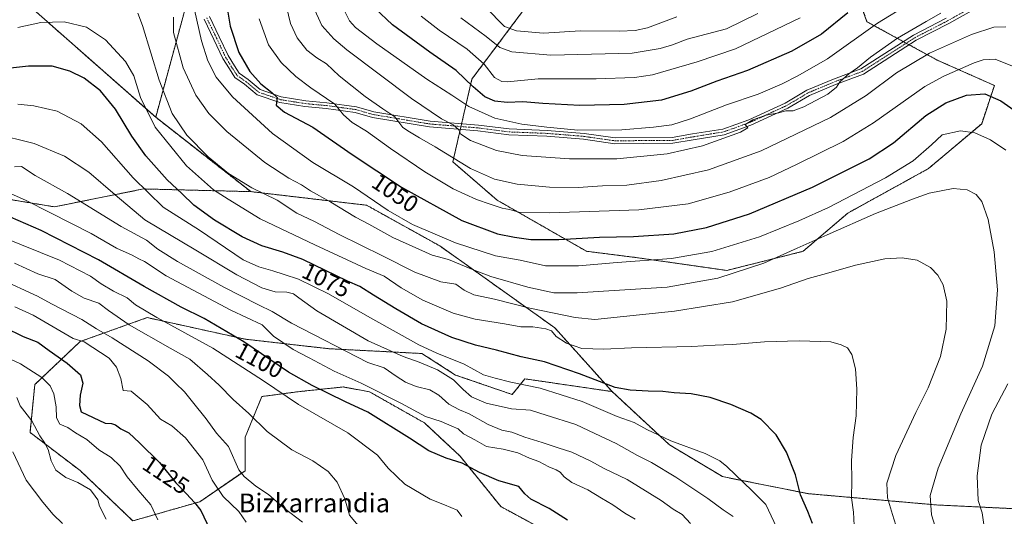
# Model space of a CAD drawing. Units: metres. Extents: x 648035 to 651489, y 4746219 to 4748606.
# Drawn here: x 650514 to 650934, y 4747624 to 4747836 of the extents above; entities that cross this region are included whole.
import ezdxf
from ezdxf.enums import TextEntityAlignment as Align

# ---------------------------------------------------------------- set-up
doc = ezdxf.new("R2010")
doc.units = ezdxf.units.M
doc.header["$MEASUREMENT"] = 0
doc.linetypes.add('TRAZO_Y_PUNTO', pattern=[1, 0.5, -0.25, 0, -0.25])
doc.linetypes.add('TRAZOS', pattern=[0.75, 0.5, -0.25])
for name, color, linetype, lineweight in [('Arbolado forestal', 92, 'TRAZOS', 0), ('Arbolado forestal CxS', 92, 'Continuous', 0), ('Camino', 19, 'Continuous', 0), ('Camino Cxs', 19, 'Continuous', 0), ('Camino eje', 39, 'TRAZO_Y_PUNTO', 13), ('Curva de nivel maestra', 36, 'Continuous', 30), ('Curva de nivel normal', 36, 'Continuous', 0), ('Matorral', 135, 'Continuous', 0), ('Matorral CxS', 135, 'Continuous', 0), ('Rótulo de curva de nivel directora', 19, 'Continuous', 0), ('Texto cartográfico', 19, 'Continuous', 0)]:
    doc.layers.add(name, color=color, linetype=linetype, lineweight=lineweight)
doc.styles.add('Arial', font='txt', dxfattribs={"height": 0.2})

# ---------------------------------------------------------------- blocks, each defined once
blk = doc.blocks.new('*U153')
at = {"layer": 'Arbolado forestal CxS', "color": 92, "linetype": 'Continuous', "lineweight": 0}
for points in [[(650862.07, 4747873.08, 1007.94), (650875.68, 4747834.98, 1028.66), (650905.62, 4747818.64, 1041.64), (650930.12, 4747807.75, 1048.51), (650924.68, 4747791.42, 1053.8), (650901.95, 4747772.29, 1057.33), (650867.51, 4747753.31, 1057.79), (650848.46, 4747736.98, 1060.92), (650815.79, 4747728.81, 1058.82), (650777.68, 4747734.26, 1053.93), (650755.91, 4747736.98, 1052.28), (650717.8, 4747758.76, 1043.66), (650698.79, 4747775.13, 1040.36), (650706.96, 4747810.53, 1023.66), (650731.45, 4747843.21, 1004.41)], [(650584.48, 4747840.49, 1056.78), (650571.88, 4747794.21, 1068.44), (650520.87, 4747839.14, 1068.58)]]:
    blk.add_polyline3d(points, dxfattribs=at)
blk = doc.blocks.new('*U161')
at = {"layer": 'Arbolado forestal CxS', "color": 92, "linetype": 'Continuous', "lineweight": 0}
for points in [[(650862.07, 4747873.08, 1007.94), (650875.68, 4747834.98, 1028.66), (650905.62, 4747818.64, 1041.64), (650930.12, 4747807.75, 1048.51), (650924.68, 4747791.42, 1053.8), (650901.95, 4747772.29, 1057.33), (650867.51, 4747753.31, 1057.79), (650848.46, 4747736.98, 1060.92), (650815.79, 4747728.81, 1058.82), (650777.68, 4747734.26, 1053.93), (650755.91, 4747736.98, 1052.28), (650717.8, 4747758.76, 1043.66), (650698.79, 4747775.13, 1040.36), (650706.96, 4747810.53, 1023.66), (650731.45, 4747843.21, 1004.41)], [(650584.48, 4747840.49, 1056.78), (650571.88, 4747794.21, 1068.44), (650520.87, 4747839.14, 1068.58)]]:
    blk.add_polyline3d(points, dxfattribs=at)
blk = doc.blocks.new('*U167')
at = {"layer": 'Curva de nivel normal', "color": 36, "linetype": 'Continuous', "lineweight": 0}
blk.add_polyline3d([(650660.58, 4747617.24, 1110), (650654.63, 4747624.29, 1110), (650652.7, 4747631.34, 1110), (650649.42, 4747638.4, 1110), (650645.62, 4747642.93, 1110), (650639.03, 4747647.52, 1110), (650630.07, 4747652.31, 1110), (650619.46, 4747660.07, 1110), (650611.73, 4747667.68, 1110), (650605.04, 4747673.72, 1110), (650599.02, 4747679.87, 1110), (650594.02, 4747684.37, 1110), (650586.54, 4747690.89, 1110), (650578.02, 4747695.58, 1110), (650560.59, 4747705.66, 1110), (650551.77, 4747711.65, 1110), (650547.56, 4747714.85, 1110), (650541.27, 4747717.03, 1110), (650536.03, 4747719.94, 1110), (650528.97, 4747724.94, 1110), (650521.6, 4747727.42, 1110), (650511.64, 4747731.95, 1110)], dxfattribs=at)
blk = doc.blocks.new('*U170')
at = {"layer": 'Curva de nivel normal', "color": 36, "linetype": 'Continuous', "lineweight": 0}
blk.add_polyline3d([(650794.5, 4747837.06, 1010), (650781.95, 4747832.32, 1010), (650776.62, 4747831.28, 1010), (650769.95, 4747830.95, 1010), (650753.35, 4747831.14, 1010), (650737.53, 4747830.06, 1010), (650725.99, 4747831.08, 1010), (650720.92, 4747833, 1010), (650712.91, 4747841.02, 1010)], dxfattribs=at)
blk = doc.blocks.new('*U171')
at = {"layer": 'Curva de nivel normal', "color": 36, "linetype": 'Continuous', "lineweight": 0}
blk.add_polyline3d([(650776.62, 4747622.64, 1095), (650772.32, 4747625.15, 1095), (650767.08, 4747628.82, 1095), (650762.37, 4747631.65, 1095), (650756.48, 4747635.2, 1095), (650749.6, 4747638.34, 1095), (650746.34, 4747640.67, 1095), (650744.65, 4747642.74, 1095), (650742.98, 4747643.74, 1095), (650739.84, 4747644.92, 1095), (650735.54, 4747647.29, 1095), (650731.57, 4747648.69, 1095), (650726.5, 4747651, 1095), (650720.29, 4747652.58, 1095), (650713.25, 4747653.67, 1095), (650708.14, 4747656.56, 1095), (650703.4, 4747659.1, 1095), (650701.03, 4747661.27, 1095), (650698.31, 4747662.41, 1095), (650693.78, 4747664.36, 1095), (650687.08, 4747666.41, 1095), (650676.89, 4747671.96, 1095), (650659.65, 4747680.65, 1095), (650648.08, 4747685.83, 1095), (650637.37, 4747691.46, 1095), (650630.58, 4747695, 1095), (650622.23, 4747700.78, 1095), (650617.31, 4747705.57, 1095), (650603.95, 4747711.85, 1095), (650576.32, 4747726.56, 1095), (650567.11, 4747732.64, 1095), (650564.67, 4747733.72, 1095), (650561.8, 4747735.29, 1095), (650555.16, 4747738.35, 1095), (650544.36, 4747744.54, 1095), (650527.03, 4747753.38, 1095), (650516.22, 4747758.83, 1095), (650501.02, 4747765.46, 1095)], dxfattribs=at)
blk = doc.blocks.new('*U184')
at = {"layer": 'Curva de nivel normal', "color": 36, "linetype": 'Continuous', "lineweight": 0}
blk.add_polyline3d([(650935.06, 4747832.82, 1040), (650929.93, 4747832.62, 1040), (650920.31, 4747829.49, 1040), (650902.43, 4747821.59, 1040), (650888.32, 4747813.22, 1040), (650875.29, 4747803.42, 1040), (650860.09, 4747794.08, 1040), (650830.49, 4747779.82, 1040), (650808.05, 4747771.79, 1040), (650787.76, 4747767.26, 1040), (650773.14, 4747765.22, 1040), (650762.7, 4747764.95, 1040), (650752.32, 4747764.23, 1040), (650740.04, 4747764.39, 1040), (650726.31, 4747765.67, 1040), (650716.66, 4747767.73, 1040), (650706.42, 4747772.32, 1040), (650691.24, 4747781.61, 1040), (650684.51, 4747785.43, 1040), (650680.34, 4747787.96, 1040), (650677.47, 4747789.9, 1040), (650674.07, 4747794.33, 1040), (650668.9, 4747797.8, 1040), (650661.34, 4747803.04, 1040), (650650.24, 4747811.92, 1040), (650644.84, 4747817.03, 1040), (650640.68, 4747819.6, 1040), (650636.49, 4747822.88, 1040), (650632.26, 4747828.09, 1040), (650629.4, 4747834.24, 1040), (650626.95, 4747844.99, 1040)], dxfattribs=at)
blk = doc.blocks.new('*U186')
at = {"layer": 'Curva de nivel normal', "color": 36, "linetype": 'Continuous', "lineweight": 0}
blk.add_polyline3d([(650893.76, 4747842.63, 1030), (650880.16, 4747834.32, 1030), (650858.79, 4747819.13, 1030), (650846.22, 4747811.94, 1030), (650839.52, 4747808.44, 1030), (650829.2, 4747804.1, 1030), (650815.68, 4747799.51, 1030), (650800.3, 4747793.55, 1030), (650792.36, 4747791.03, 1030), (650784.52, 4747789.92, 1030), (650770.94, 4747788.89, 1030), (650752.24, 4747788.64, 1030), (650738.94, 4747789.98, 1030), (650728.25, 4747791.19, 1030), (650716.7, 4747793.79, 1030), (650705.62, 4747798.82, 1030), (650698.38, 4747803.59, 1030), (650687.7, 4747810.4, 1030), (650666.39, 4747825.49, 1030), (650657.27, 4747832.52, 1030), (650654.62, 4747835.43, 1030), (650652.72, 4747839.28, 1030)], dxfattribs=at)
blk = doc.blocks.new('*U189')
at = {"layer": 'Curva de nivel normal', "color": 36, "linetype": 'Continuous', "lineweight": 0}
blk.add_polyline3d([(650829.03, 4747838.45, 1015), (650815.72, 4747831.96, 1015), (650798.92, 4747827.5, 1015), (650792.62, 4747825.13, 1015), (650787.36, 4747823.51, 1015), (650775.4, 4747821.59, 1015), (650740.62, 4747820.76, 1015), (650724.03, 4747822.1, 1015), (650718.91, 4747824, 1015), (650713.05, 4747828.7, 1015), (650702.17, 4747836.61, 1015)], dxfattribs=at)
blk = doc.blocks.new('*U190')
at = {"layer": 'Curva de nivel normal', "color": 36, "linetype": 'Continuous', "lineweight": 0}
blk.add_polyline3d([(650837.09, 4747619.17, 1080), (650832.46, 4747628.88, 1080), (650826.61, 4747634.71, 1080), (650815.8, 4747645.15, 1080), (650812.85, 4747647.53, 1080), (650806.6, 4747650.64, 1080), (650791.95, 4747656.09, 1080), (650781.62, 4747660.88, 1080), (650776.29, 4747663.95, 1080), (650768.96, 4747666.44, 1080), (650754.04, 4747672.83, 1080), (650736.11, 4747678.55, 1080), (650723.58, 4747681.08, 1080), (650716.93, 4747682.76, 1080), (650711.95, 4747684.28, 1080), (650703.62, 4747688.78, 1080), (650691.95, 4747693.45, 1080), (650684.29, 4747696.99, 1080), (650675.95, 4747701.78, 1080), (650663.29, 4747708.69, 1080), (650645.76, 4747718.86, 1080), (650632.83, 4747725.04, 1080), (650626.72, 4747727.03, 1080), (650621.99, 4747728.71, 1080), (650615.93, 4747730.35, 1080), (650609.25, 4747733.33, 1080), (650590.62, 4747745.95, 1080), (650575.04, 4747755.86, 1080), (650562.33, 4747768.34, 1080), (650548.81, 4747783.66, 1080), (650540.08, 4747791.35, 1080), (650529.84, 4747796.82, 1080), (650519.9, 4747799.14, 1080), (650512.94, 4747799.74, 1080)], dxfattribs=at)
blk = doc.blocks.new('*U195')
at = {"layer": 'Curva de nivel normal', "color": 36, "linetype": 'Continuous', "lineweight": 0}
blk.add_polyline3d([(650532.05, 4747620.8, 1140), (650528.16, 4747624.59, 1140), (650523.75, 4747629.86, 1140), (650516.59, 4747639.36, 1140), (650510.84, 4747651.41, 1140)], dxfattribs=at)
blk = doc.blocks.new('*U196')
at = {"layer": 'Curva de nivel normal', "color": 36, "linetype": 'Continuous', "lineweight": 0}
blk.add_polyline3d([(650818.59, 4747623.73, 1085), (650814.25, 4747626.67, 1085), (650807.73, 4747631.48, 1085), (650794.04, 4747640.56, 1085), (650783.69, 4747646.81, 1085), (650777.67, 4747649.89, 1085), (650768.63, 4747654.92, 1085), (650759.4, 4747659.17, 1085), (650751.41, 4747663.11, 1085), (650738.73, 4747667.03, 1085), (650731.95, 4747669.21, 1085), (650723.82, 4747669.69, 1085), (650713.06, 4747672.15, 1085), (650706.84, 4747674.92, 1085), (650703.21, 4747677.96, 1085), (650699.12, 4747682.11, 1085), (650692.32, 4747686.36, 1085), (650684.38, 4747689.71, 1085), (650677.53, 4747692.13, 1085), (650662.62, 4747698.75, 1085), (650640.7, 4747711.62, 1085), (650633.01, 4747717.1, 1085), (650630.68, 4747718.86, 1085), (650627.95, 4747719.56, 1085), (650622.9, 4747719.67, 1085), (650617.24, 4747721.38, 1085), (650606.56, 4747727, 1085), (650589.03, 4747737.54, 1085), (650567.31, 4747750.37, 1085), (650554.54, 4747761.11, 1085), (650543.39, 4747770.76, 1085), (650532.9, 4747777.54, 1085), (650519.97, 4747782.96, 1085), (650502.68, 4747787.33, 1085)], dxfattribs=at)
blk = doc.blocks.new('*U197')
at = {"layer": 'Curva de nivel normal', "color": 36, "linetype": 'Continuous', "lineweight": 0}
blk.add_polyline3d([(650847.1, 4747836.63, 1020), (650819.56, 4747823.38, 1020), (650803.12, 4747817.86, 1020), (650784.03, 4747812.29, 1020), (650776.46, 4747811.24, 1020), (650759.97, 4747810.62, 1020), (650735.29, 4747810.57, 1020), (650721.95, 4747809.38, 1020), (650719.68, 4747809.48, 1020), (650716.61, 4747811.16, 1020), (650712.19, 4747816.82, 1020), (650704.88, 4747823.3, 1020), (650692.9, 4747831.32, 1020), (650685.23, 4747837.39, 1020)], dxfattribs=at)
blk = doc.blocks.new('*U200')
at = {"layer": 'Curva de nivel normal', "color": 36, "linetype": 'Continuous', "lineweight": 0}
blk.add_polyline3d([(650505.14, 4747725.23, 1115), (650521.4, 4747717.82, 1115), (650527.4, 4747714.49, 1115), (650540.34, 4747707.88, 1115), (650546.62, 4747703.92, 1115), (650553.3, 4747700.1, 1115), (650568.66, 4747690.26, 1115), (650577.42, 4747683.72, 1115), (650580.39, 4747680.69, 1115), (650584.15, 4747677.06, 1115), (650587.56, 4747672.71, 1115), (650593.48, 4747665.46, 1115), (650597.81, 4747659.37, 1115), (650603, 4747653.66, 1115), (650607.44, 4747643.7, 1115), (650609.73, 4747640.83, 1115), (650614.72, 4747636.8, 1115), (650620.04, 4747633.12, 1115), (650626.8, 4747627.31, 1115), (650634.63, 4747621.3, 1115)], dxfattribs=at)
blk = doc.blocks.new('*U205')
at = {"layer": 'Curva de nivel normal', "color": 36, "linetype": 'Continuous', "lineweight": 0}
for points in [[(650925.6, 4747620.39, 1055), (650924.88, 4747625.3, 1055), (650923.21, 4747630.63, 1055), (650922.7, 4747641.12, 1055), (650924.48, 4747654.28, 1055), (650929.04, 4747667.42, 1055), (650935.92, 4747680.36, 1055)], [(650935.03, 4747780.12, 1055), (650928.51, 4747784.6, 1055), (650921.82, 4747787.57, 1055), (650915.58, 4747788.35, 1055), (650907.86, 4747786.72, 1055), (650903.2, 4747782.39, 1055), (650895.46, 4747775.59, 1055), (650883.62, 4747768.29, 1055), (650859.29, 4747755.74, 1055), (650846.54, 4747750.06, 1055), (650829.8, 4747743.16, 1055), (650809.44, 4747736.95, 1055), (650792.16, 4747733.88, 1055), (650768.95, 4747732.14, 1055), (650752.46, 4747730.77, 1055), (650738.42, 4747730.77, 1055), (650727.59, 4747733.18, 1055), (650717.07, 4747735.02, 1055), (650700.01, 4747740.64, 1055), (650681.56, 4747748.45, 1055), (650671.15, 4747754.39, 1055), (650656.32, 4747764.46, 1055), (650638.95, 4747774.86, 1055), (650621.85, 4747787.22, 1055), (650604.7, 4747802.85, 1055), (650597.69, 4747811.25, 1055), (650594.13, 4747818.22, 1055), (650591.39, 4747826.78, 1055), (650588.42, 4747839.99, 1055)]]:
    blk.add_polyline3d(points, dxfattribs=at)
blk = doc.blocks.new('*U206')
at = {"layer": 'Curva de nivel normal', "color": 36, "linetype": 'Continuous', "lineweight": 0}
blk.add_polyline3d([(650511.72, 4747713.25, 1120), (650519.52, 4747709.76, 1120), (650536.62, 4747699.82, 1120), (650541.38, 4747698.39, 1120), (650552.01, 4747691.3, 1120), (650555.22, 4747687.57, 1120), (650557.02, 4747682.64, 1120), (650557.99, 4747677.62, 1120), (650561.48, 4747677.29, 1120), (650568.21, 4747671.54, 1120), (650573.92, 4747665.4, 1120), (650578.72, 4747662.47, 1120), (650584.56, 4747657.31, 1120), (650592.01, 4747647.93, 1120), (650595.94, 4747639.36, 1120), (650600.74, 4747632.34, 1120), (650607.36, 4747625.86, 1120), (650610.58, 4747621.35, 1120)], dxfattribs=at)
blk = doc.blocks.new('*U210')
at = {"layer": 'Curva de nivel normal', "color": 36, "linetype": 'Continuous', "lineweight": 0}
blk.add_polyline3d([(650702.7, 4747623.78, 1105), (650700.66, 4747626.42, 1105), (650695.21, 4747628.81, 1105), (650689.08, 4747631.22, 1105), (650678.37, 4747637.64, 1105), (650671.23, 4747644.41, 1105), (650666.56, 4747650, 1105), (650654.02, 4747659.53, 1105), (650632.88, 4747671.64, 1105), (650618, 4747681.76, 1105), (650596.31, 4747695.67, 1105), (650572.4, 4747708.77, 1105), (650563.29, 4747714.17, 1105), (650559.77, 4747717.08, 1105), (650553.87, 4747719.98, 1105), (650548.65, 4747723.14, 1105), (650544.08, 4747726.32, 1105), (650530.78, 4747733.2, 1105), (650506.45, 4747743.03, 1105)], dxfattribs=at)
blk = doc.blocks.new('*U211')
at = {"layer": 'Curva de nivel normal', "color": 36, "linetype": 'Continuous', "lineweight": 0}
blk.add_polyline3d([(650550.73, 4747622.59, 1135), (650547.88, 4747628.2, 1135), (650547.21, 4747630.91, 1135), (650545.98, 4747632.52, 1135), (650543.99, 4747635.19, 1135), (650538.6, 4747638.3, 1135), (650533.51, 4747640.36, 1135), (650529.2, 4747643.6, 1135), (650527.24, 4747647.48, 1135), (650526.03, 4747652.39, 1135), (650524.59, 4747655.1, 1135), (650522.46, 4747658.2, 1135), (650519, 4747664.56, 1135), (650514.07, 4747671.04, 1135), (650512.57, 4747674.56, 1135)], dxfattribs=at)
blk = doc.blocks.new('*U215')
at = {"layer": 'Curva de nivel normal', "color": 36, "linetype": 'Continuous', "lineweight": 0}
blk.add_polyline3d([(650888.01, 4747620.1, 1065), (650886.56, 4747624.57, 1065), (650884.44, 4747631.69, 1065), (650884.2, 4747638.04, 1065), (650887.98, 4747649.79, 1065), (650896.49, 4747668.14, 1065), (650901.79, 4747678.71, 1065), (650907.05, 4747692.04, 1065), (650909.54, 4747703.71, 1065), (650909.8, 4747715.71, 1065), (650908.28, 4747722.71, 1065), (650905.98, 4747726.84, 1065), (650902.82, 4747730.01, 1065), (650897.14, 4747733.13, 1065), (650890.72, 4747734.26, 1065), (650883.32, 4747733.7, 1065), (650870.83, 4747731.03, 1065), (650858.42, 4747727.56, 1065), (650850.62, 4747725.39, 1065), (650838.77, 4747721.19, 1065), (650818.27, 4747715.48, 1065), (650793.55, 4747711.37, 1065), (650759.52, 4747707.94, 1065), (650751.05, 4747708.68, 1065), (650731.7, 4747712.66, 1065), (650716.64, 4747716.62, 1065), (650707.79, 4747718.45, 1065), (650703.68, 4747720.41, 1065), (650700.14, 4747722.89, 1065), (650693.62, 4747723.93, 1065), (650682.62, 4747728.01, 1065), (650668.81, 4747735.11, 1065), (650650.22, 4747744.12, 1065), (650639.76, 4747749.65, 1065), (650632.18, 4747753.28, 1065), (650623.84, 4747758.75, 1065), (650612.94, 4747764.02, 1065), (650602.95, 4747770.23, 1065), (650594.24, 4747777.26, 1065), (650585.14, 4747786.5, 1065), (650578.88, 4747795.76, 1065), (650573.34, 4747810.06, 1065), (650566.32, 4747833.37, 1065), (650564.19, 4747838.6, 1065)], dxfattribs=at)
blk = doc.blocks.new('*U217')
at = {"layer": 'Curva de nivel normal', "color": 36, "linetype": 'Continuous', "lineweight": 0}
blk.add_polyline3d([(650497.04, 4747696.8, 1130), (650514.12, 4747688.88, 1130), (650523.32, 4747683.07, 1130), (650526.84, 4747679.6, 1130), (650528.45, 4747676.2, 1130), (650529.44, 4747670.53, 1130), (650529.51, 4747665.93, 1130), (650530.98, 4747663.25, 1130), (650534.34, 4747661.83, 1130), (650537.57, 4747659.51, 1130), (650542.49, 4747656.59, 1130), (650547.58, 4747652.26, 1130), (650552.83, 4747648.91, 1130), (650556.76, 4747645.32, 1130), (650559.72, 4747640.78, 1130), (650564.38, 4747635.04, 1130), (650569.75, 4747628.78, 1130), (650572.78, 4747622.34, 1130)], dxfattribs=at)
blk = doc.blocks.new('*U219')
at = {"layer": 'Curva de nivel normal', "color": 36, "linetype": 'Continuous', "lineweight": 0}
blk.add_polyline3d([(650904.82, 4747619.58, 1060), (650903.27, 4747624.44, 1060), (650902.71, 4747632.81, 1060), (650906.09, 4747644.37, 1060), (650915.72, 4747667.57, 1060), (650925.04, 4747687.9, 1060), (650930.37, 4747705.12, 1060), (650931.41, 4747720.57, 1060), (650929.97, 4747736.69, 1060), (650927.4, 4747750.56, 1060), (650924.79, 4747758.23, 1060), (650922.3, 4747761.18, 1060), (650918.52, 4747763.27, 1060), (650912.53, 4747763.8, 1060), (650902.32, 4747761.82, 1060), (650895.19, 4747759.21, 1060), (650879.37, 4747753.11, 1060), (650858.73, 4747743.95, 1060), (650845.9, 4747738.35, 1060), (650831.62, 4747731.85, 1060), (650811.95, 4747725.47, 1060), (650790.29, 4747721.72, 1060), (650751.94, 4747719.23, 1060), (650741.92, 4747719.31, 1060), (650730.89, 4747721.64, 1060), (650715.1, 4747726.19, 1060), (650707.21, 4747729.16, 1060), (650697, 4747733.42, 1060), (650689.92, 4747735.35, 1060), (650673.24, 4747742.82, 1060), (650662.91, 4747748.58, 1060), (650657.2, 4747751.62, 1060), (650646.66, 4747758, 1060), (650638.02, 4747762.83, 1060), (650634.1, 4747765.38, 1060), (650628.71, 4747768.16, 1060), (650618.57, 4747774.92, 1060), (650602.34, 4747788.13, 1060), (650594.52, 4747795.77, 1060), (650588.99, 4747803.57, 1060), (650583.56, 4747815.26, 1060), (650579.53, 4747830.44, 1060), (650579.5, 4747836.88, 1060)], dxfattribs=at)
blk = doc.blocks.new('*U220')
at = {"layer": 'Curva de nivel normal', "color": 36, "linetype": 'Continuous', "lineweight": 0}
blk.add_polyline3d([(650870.4, 4747617.15, 1070), (650869.93, 4747625.68, 1070), (650869.1, 4747631.74, 1070), (650869.16, 4747639.12, 1070), (650869.06, 4747647.7, 1070), (650869.73, 4747657.49, 1070), (650871.11, 4747666.71, 1070), (650871.42, 4747678.17, 1070), (650870.75, 4747686.8, 1070), (650869.23, 4747692.93, 1070), (650867.38, 4747695.8, 1070), (650864.73, 4747697.08, 1070), (650860.26, 4747698.4, 1070), (650846.8, 4747698.82, 1070), (650831.88, 4747698.28, 1070), (650818.21, 4747697.21, 1070), (650810.91, 4747696.98, 1070), (650800.83, 4747696.39, 1070), (650775.17, 4747695.82, 1070), (650763.29, 4747695.24, 1070), (650753.95, 4747695.56, 1070), (650747.29, 4747697.83, 1070), (650743, 4747700.68, 1070), (650740.94, 4747702.98, 1070), (650738.52, 4747703.94, 1070), (650732.98, 4747704.74, 1070), (650727.87, 4747704.76, 1070), (650720.85, 4747705.99, 1070), (650708.29, 4747707.98, 1070), (650698.95, 4747710.58, 1070), (650685.98, 4747716.11, 1070), (650676.78, 4747721.43, 1070), (650669.51, 4747726.41, 1070), (650661.67, 4747729.68, 1070), (650639.88, 4747739.78, 1070), (650616.51, 4747750.84, 1070), (650602.83, 4747759.25, 1070), (650596.57, 4747763.29, 1070), (650585.07, 4747773.41, 1070), (650571.6, 4747790.02, 1070), (650565.34, 4747802.68, 1070), (650562.51, 4747811.89, 1070), (650558.93, 4747818.02, 1070), (650550.46, 4747827.22, 1070), (650542.28, 4747832.7, 1070), (650532.86, 4747834.94, 1070), (650522.76, 4747834.69, 1070), (650513.01, 4747832.48, 1070)], dxfattribs=at)
blk = doc.blocks.new('*U222')
at = {"layer": 'Curva de nivel normal', "color": 36, "linetype": 'Continuous', "lineweight": 0}
blk.add_polyline3d([(650907.2, 4747838.67, 1035), (650900.97, 4747835.03, 1035), (650888.8, 4747827.9, 1035), (650877.14, 4747819.89, 1035), (650871.69, 4747815.37, 1035), (650867.95, 4747812.71, 1035), (650864.17, 4747809.37, 1035), (650862.74, 4747807.04, 1035), (650859.02, 4747804.11, 1035), (650848.67, 4747798.63, 1035), (650844.15, 4747796.98, 1035), (650841.01, 4747796.92, 1035), (650837.98, 4747796.08, 1035), (650832.62, 4747795.08, 1035), (650826.92, 4747793.14, 1035), (650823.6, 4747791.04, 1035), (650824.77, 4747789.75, 1035), (650821.66, 4747787.81, 1035), (650805.51, 4747781.98, 1035), (650790.32, 4747778.63, 1035), (650768.8, 4747776.5, 1035), (650748.66, 4747776.41, 1035), (650728.42, 4747777.9, 1035), (650717.39, 4747780.07, 1035), (650706.28, 4747784.23, 1035), (650702.21, 4747786.99, 1035), (650701.28, 4747789.04, 1035), (650698.96, 4747791.03, 1035), (650693.94, 4747793.56, 1035), (650681.1, 4747802.19, 1035), (650653.58, 4747823, 1035), (650647.95, 4747827.7, 1035), (650642.9, 4747833.32, 1035), (650639.16, 4747841.5, 1035)], dxfattribs=at)
blk = doc.blocks.new('*U223')
at = {"layer": 'Curva de nivel normal', "color": 36, "linetype": 'Continuous', "lineweight": 0}
blk.add_polyline3d([(650800.38, 4747620.81, 1090), (650796.77, 4747624.68, 1090), (650792.98, 4747626.97, 1090), (650787.73, 4747630.64, 1090), (650773.21, 4747639.6, 1090), (650763.48, 4747644.34, 1090), (650757.79, 4747647.44, 1090), (650749.6, 4747651.3, 1090), (650743.81, 4747653.06, 1090), (650736.99, 4747655.41, 1090), (650729.6, 4747657.68, 1090), (650723.98, 4747659.74, 1090), (650719.75, 4747660.7, 1090), (650713.86, 4747663, 1090), (650705.85, 4747667.65, 1090), (650701.6, 4747669.36, 1090), (650697.05, 4747671.72, 1090), (650692.84, 4747675.56, 1090), (650689, 4747677.91, 1090), (650683.18, 4747679.27, 1090), (650678.64, 4747681.06, 1090), (650674.54, 4747683.63, 1090), (650669.42, 4747687.18, 1090), (650662.49, 4747689.57, 1090), (650629.88, 4747706.3, 1090), (650621.68, 4747711.26, 1090), (650615.76, 4747714.09, 1090), (650601.01, 4747721.64, 1090), (650581.15, 4747732.63, 1090), (650572.84, 4747737.96, 1090), (650567.95, 4747741.76, 1090), (650557.1, 4747747.62, 1090), (650534.25, 4747761.66, 1090), (650520.45, 4747769.37, 1090), (650514.62, 4747773.12, 1090), (650511.63, 4747773.06, 1090)], dxfattribs=at)
blk = doc.blocks.new('*U233')
at = {"layer": 'Curva de nivel maestra', "color": 36, "linetype": 'Continuous', "lineweight": 30}
blk.add_polyline3d([(650507.17, 4747704.59, 1125), (650515.22, 4747700.64, 1125), (650521.56, 4747698.19, 1125), (650526.35, 4747694.62, 1125), (650534.05, 4747689.18, 1125), (650539.72, 4747684.25, 1125), (650540.84, 4747680.66, 1125), (650539.65, 4747675.64, 1125), (650539.36, 4747671.18, 1125), (650540, 4747668.42, 1125), (650550.35, 4747663.66, 1125), (650553.01, 4747663.49, 1125), (650554.75, 4747662.84, 1125), (650557.01, 4747661.24, 1125), (650560.48, 4747659.48, 1125), (650564.95, 4747655.26, 1125), (650573.55, 4747646.89, 1125), (650580.56, 4747638.15, 1125), (650585.11, 4747633.52, 1125), (650588.46, 4747629.75, 1125), (650591.12, 4747626.37, 1125), (650595.01, 4747618.22, 1125)], dxfattribs=at)
blk = doc.blocks.new('*U235')
at = {"layer": 'Curva de nivel maestra', "color": 36, "linetype": 'Continuous', "lineweight": 30}
blk.add_polyline3d([(650867.53, 4747838.72, 1025), (650856.22, 4747829.71, 1025), (650843.59, 4747822.36, 1025), (650824.62, 4747814.15, 1025), (650811.56, 4747809.64, 1025), (650800.52, 4747805.27, 1025), (650787.94, 4747801.45, 1025), (650771.92, 4747799.7, 1025), (650753.02, 4747799.2, 1025), (650737.26, 4747800.03, 1025), (650728.64, 4747800.82, 1025), (650722.05, 4747800.47, 1025), (650716.81, 4747801.05, 1025), (650712.51, 4747802.96, 1025), (650707.53, 4747807.12, 1025), (650700.18, 4747814.17, 1025), (650688.95, 4747821.92, 1025), (650672.99, 4747833.6, 1025), (650665.51, 4747840.7, 1025)], dxfattribs=at)
blk = doc.blocks.new('*U237')
at = {"layer": 'Curva de nivel maestra', "color": 36, "linetype": 'Continuous', "lineweight": 30}
blk.add_polyline3d([(650852.44, 4747620.86, 1075), (650850.48, 4747625.87, 1075), (650847.31, 4747633.09, 1075), (650845.14, 4747641.5, 1075), (650841.33, 4747651.24, 1075), (650836.88, 4747658.63, 1075), (650830.5, 4747665.25, 1075), (650826.12, 4747667.88, 1075), (650817.53, 4747671.62, 1075), (650808.66, 4747674.63, 1075), (650800.6, 4747676.13, 1075), (650793.34, 4747676.64, 1075), (650788.51, 4747677.18, 1075), (650782.19, 4747677.28, 1075), (650774.5, 4747677.65, 1075), (650768.09, 4747678.78, 1075), (650752.95, 4747684.75, 1075), (650737.95, 4747689.75, 1075), (650727.98, 4747691.94, 1075), (650717.4, 4747694.83, 1075), (650708.42, 4747696.92, 1075), (650698.37, 4747700.21, 1075), (650685.39, 4747705.99, 1075), (650674.5, 4747712.4, 1075), (650664.88, 4747718.25, 1075), (650659.12, 4747722.02, 1075), (650653.77, 4747724.19, 1075), (650634.69, 4747733.48, 1075), (650626.14, 4747736.6, 1075), (650617.24, 4747739.26, 1075), (650608.76, 4747743.18, 1075), (650596.95, 4747750.24, 1075), (650588.15, 4747756.72, 1075), (650582.99, 4747761.61, 1075), (650576.73, 4747767.46, 1075), (650567.74, 4747777.71, 1075), (650561.74, 4747786.13, 1075), (650554.76, 4747797.63, 1075), (650548.31, 4747805.52, 1075), (650541.36, 4747810.89, 1075), (650535.19, 4747813.94, 1075), (650527.66, 4747815.97, 1075), (650517.51, 4747816.07, 1075), (650501.93, 4747814.3, 1075)], dxfattribs=at)

msp = doc.modelspace()

# ---------------------------------------------------------------- linework, layer by layer
at = {"layer": 'Arbolado forestal', "color": 92, "linetype": 'TRAZOS', "lineweight": 0}
for points in [[(650862.07, 4747873.08, 1007.94), (650875.68, 4747834.98, 1028.66), (650891.22, 4747826.5, 1036.37), (650892.47, 4747825.81, 1036.77), (650893.73, 4747825.13, 1037.06), (650905.62, 4747818.64, 1041.64), (650930.12, 4747807.75, 1048.51), (650924.68, 4747791.42, 1053.8), (650901.95, 4747772.29, 1057.33), (650867.51, 4747753.31, 1057.79), (650848.46, 4747736.98, 1060.92), (650815.79, 4747728.81, 1058.82), (650777.68, 4747734.26, 1053.93), (650755.91, 4747736.98, 1052.28), (650717.8, 4747758.76, 1043.66), (650698.79, 4747775.13, 1040.36), (650701.99, 4747789.02, 1034.5), (650702.28, 4747790.25, 1033.96), (650702.56, 4747791.48, 1033.44), (650706.96, 4747810.53, 1023.66), (650731.45, 4747843.21, 1004.41)], [(650862.07, 4747873.08, 1007.94), (650875.68, 4747834.98, 1028.66), (650891.22, 4747826.5, 1036.37), (650892.47, 4747825.81, 1036.77), (650893.73, 4747825.13, 1037.06), (650905.62, 4747818.64, 1041.64), (650930.12, 4747807.75, 1048.51), (650924.68, 4747791.42, 1053.8), (650901.95, 4747772.29, 1057.33), (650867.51, 4747753.31, 1057.79), (650848.46, 4747736.98, 1060.92), (650815.79, 4747728.81, 1058.82), (650777.68, 4747734.26, 1053.93), (650755.91, 4747736.98, 1052.28), (650717.8, 4747758.76, 1043.66), (650698.79, 4747775.13, 1040.36), (650701.99, 4747789.02, 1034.5), (650702.28, 4747790.25, 1033.96), (650702.56, 4747791.48, 1033.44), (650706.96, 4747810.53, 1023.66), (650731.45, 4747843.21, 1004.41)], [(650520.87, 4747839.14, 1068.58), (650571.88, 4747794.21, 1068.44)], [(650584.48, 4747840.49, 1056.78), (650571.88, 4747794.21, 1068.44)], [(650584.48, 4747840.49, 1056.78), (650571.88, 4747794.21, 1068.44)], [(650571.88, 4747794.21, 1068.44), (650612.49, 4747762.45, 1065.58)], [(650571.88, 4747794.21, 1068.44), (650612.49, 4747762.45, 1065.58)], [(650612.49, 4747762.45, 1065.58), (650566.67, 4747763.6, 1079.5), (650528.63, 4747755.97, 1093.63), (650500.56, 4747760.59, 1097.58), (650464.92, 4747761.27, 1101.29), (650441.48, 4747755.8, 1105.84), (650425.91, 4747735.83, 1115.99), (650396.58, 4747701.64, 1134.44), (650388, 4747682.42, 1143.21), (650396.62, 4747661.59, 1151.45), (650424.23, 4747646.15, 1156.66), (650471.1, 4747620.22, 1156.51), (650489.89, 4747600.19, 1153.97), (650490.79, 4747584.31, 1154.92), (650472.56, 4747571.29, 1161.05), (650454.38, 4747565.9, 1166.12), (650454.3, 4747565.78, 1166.13), (650454.3, 4747554.01, 1164.94), (650460.19, 4747540.03, 1164.97), (650463.13, 4747517.23, 1171.99), (650463.78, 4747503, 1175.73)], [(650612.49, 4747762.45, 1065.58), (650566.67, 4747763.6, 1079.5), (650528.63, 4747755.97, 1093.63), (650500.56, 4747760.59, 1097.58), (650464.92, 4747761.27, 1101.29), (650441.48, 4747755.8, 1105.84), (650425.91, 4747735.83, 1115.99), (650396.58, 4747701.64, 1134.44), (650388, 4747682.42, 1143.21), (650396.62, 4747661.59, 1151.45), (650424.23, 4747646.15, 1156.66), (650471.1, 4747620.22, 1156.51), (650489.89, 4747600.19, 1153.97), (650490.79, 4747584.31, 1154.92), (650472.56, 4747571.29, 1161.05), (650454.38, 4747565.9, 1166.12), (650454.3, 4747565.78, 1166.13), (650454.3, 4747554.01, 1164.94), (650460.19, 4747540.03, 1164.97), (650463.13, 4747517.23, 1171.99), (650463.78, 4747503, 1175.73)], [(650612.49, 4747762.45, 1065.58), (650661.98, 4747756.65, 1056.66), (650693.28, 4747739.26, 1057.22), (650742.34, 4747704.33, 1068.74), (650766.83, 4747677.1, 1075.83)], [(650739.84, 4747616.91, 1102.48), (650719.3, 4747628.03, 1102.27), (650701.95, 4747649.47, 1098.9), (650686.64, 4747663.76, 1096.2), (650663.16, 4747677.03, 1095.86), (650651.93, 4747679.07, 1096.84), (650632.54, 4747677.03, 1102.73), (650617.23, 4747674.99, 1107.51), (650610.08, 4747657.64, 1112.09), (650610.08, 4747643.34, 1114.26), (650590.68, 4747630.07, 1124.39), (650562.1, 4747621.91, 1132.48), (650539.64, 4747643.35, 1133.33), (650518.21, 4747659.68, 1136.41), (650520.25, 4747680.09, 1131.47), (650539.64, 4747698.47, 1121.28), (650568.23, 4747708.68, 1106.21), (650610.08, 4747699.49, 1099.3), (650645.81, 4747695.4, 1091.06), (650685.62, 4747693.36, 1081.74), (650699.91, 4747684.18, 1083.9), (650724.16, 4747675.86, 1082.22), (650729.59, 4747682.54, 1078.8), (650766.83, 4747677.1, 1075.83)], [(650766.83, 4747677.1, 1075.83), (650791.29, 4747654.41, 1080.87), (650813.98, 4747640.8, 1081.5), (650850.66, 4747633.52, 1074.17), (650905.45, 4747628.71, 1059.15), (650993.31, 4747624.45, 1031.15)]]:
    msp.add_polyline3d(points, dxfattribs=at)
at = {"layer": 'Arbolado forestal CxS', "color": 92, "linetype": 'Continuous', "lineweight": 0}
for points in [[(650731.45, 4747843.21, 1004.41), (650706.96, 4747810.53, 1023.66), (650698.79, 4747775.13, 1040.36), (650717.8, 4747758.76, 1043.66), (650755.91, 4747736.98, 1052.28), (650777.68, 4747734.26, 1053.93), (650815.79, 4747728.81, 1058.82), (650848.46, 4747736.98, 1060.92), (650867.51, 4747753.31, 1057.79), (650901.95, 4747772.29, 1057.33), (650924.68, 4747791.42, 1053.8), (650930.12, 4747807.75, 1048.51), (650905.62, 4747818.64, 1041.64), (650875.68, 4747834.98, 1028.66), (650862.07, 4747873.08, 1007.94)], [(650731.45, 4747843.21, 1004.41), (650706.96, 4747810.53, 1023.66), (650698.79, 4747775.13, 1040.36), (650717.8, 4747758.76, 1043.66), (650755.91, 4747736.98, 1052.28), (650777.68, 4747734.26, 1053.93), (650815.79, 4747728.81, 1058.82), (650848.46, 4747736.98, 1060.92), (650867.51, 4747753.31, 1057.79), (650901.95, 4747772.29, 1057.33), (650924.68, 4747791.42, 1053.8), (650930.12, 4747807.75, 1048.51), (650905.62, 4747818.64, 1041.64), (650875.68, 4747834.98, 1028.66), (650862.07, 4747873.08, 1007.94)], [(650962.79, 4747862.2, 1026.02), (650962.79, 4747826.81, 1036.5), (650973.68, 4747796.86, 1041.31), (650985.41, 4747791.42, 1038.93), (651001.06, 4747775.77, 1034.96), (651011.5, 4747756.64, 1027.28), (651009.76, 4747739.25, 1024.94), (650985.41, 4747725.34, 1035.13), (650962.81, 4747718.39, 1046.94), (650959.33, 4747687.09, 1047.7), (650983.67, 4747655.79, 1031.78), (650993.31, 4747624.45, 1031.15), (650993.31, 4747624.45, 1031.15), (650905.45, 4747628.71, 1059.15), (650850.66, 4747633.52, 1074.17), (650813.98, 4747640.8, 1081.5), (650791.29, 4747654.41, 1080.87), (650766.83, 4747677.1, 1075.83), (650742.34, 4747704.33, 1068.74), (650693.28, 4747739.26, 1057.22), (650661.98, 4747756.65, 1056.66), (650612.49, 4747762.45, 1065.58), (650571.88, 4747794.21, 1068.44), (650584.48, 4747840.49, 1056.78)], [(650962.79, 4747862.2, 1026.02), (650962.79, 4747826.81, 1036.5), (650973.68, 4747796.86, 1041.31), (650985.41, 4747791.42, 1038.93), (651001.06, 4747775.77, 1034.96), (651011.5, 4747756.64, 1027.28), (651009.76, 4747739.25, 1024.94), (650985.41, 4747725.34, 1035.13), (650962.81, 4747718.39, 1046.94), (650959.33, 4747687.09, 1047.7), (650983.67, 4747655.79, 1031.78), (650993.31, 4747624.45, 1031.15), (650993.31, 4747624.45, 1031.15), (650905.45, 4747628.71, 1059.15), (650850.66, 4747633.52, 1074.17), (650813.98, 4747640.8, 1081.5), (650791.29, 4747654.41, 1080.87), (650766.83, 4747677.1, 1075.83), (650742.34, 4747704.33, 1068.74), (650693.28, 4747739.26, 1057.22), (650661.98, 4747756.65, 1056.66), (650612.49, 4747762.45, 1065.58), (650571.88, 4747794.21, 1068.44), (650584.48, 4747840.49, 1056.78)], [(650520.87, 4747839.14, 1068.58), (650571.88, 4747794.21, 1068.44), (650612.49, 4747762.45, 1065.58), (650566.67, 4747763.6, 1079.5), (650528.63, 4747755.97, 1093.63), (650500.56, 4747760.59, 1097.58)], [(650520.87, 4747839.14, 1068.58), (650571.88, 4747794.21, 1068.44), (650612.49, 4747762.45, 1065.58), (650566.67, 4747763.6, 1079.5), (650528.63, 4747755.97, 1093.63), (650500.56, 4747760.59, 1097.58)], [(650500.56, 4747760.59, 1097.58), (650528.63, 4747755.97, 1093.63), (650566.67, 4747763.6, 1079.5), (650612.49, 4747762.45, 1065.58), (650612.49, 4747762.45, 1065.58), (650661.98, 4747756.65, 1056.66), (650693.28, 4747739.26, 1057.22), (650742.34, 4747704.33, 1068.74), (650766.83, 4747677.1, 1075.83), (650729.59, 4747682.54, 1078.8), (650724.16, 4747675.86, 1082.22), (650699.91, 4747684.18, 1083.9), (650685.62, 4747693.36, 1081.74), (650645.81, 4747695.4, 1091.06), (650610.08, 4747699.49, 1099.3), (650568.23, 4747708.68, 1106.21), (650539.64, 4747698.47, 1121.28), (650520.25, 4747680.09, 1131.47), (650518.21, 4747659.68, 1136.41), (650539.64, 4747643.35, 1133.33), (650562.1, 4747621.91, 1132.48), (650590.68, 4747630.07, 1124.39), (650610.08, 4747643.34, 1114.26), (650610.08, 4747657.64, 1112.09), (650617.23, 4747674.99, 1107.51), (650632.54, 4747677.03, 1102.73), (650651.93, 4747679.07, 1096.84), (650663.16, 4747677.03, 1095.86), (650686.64, 4747663.76, 1096.2), (650701.95, 4747649.47, 1098.9), (650719.31, 4747628.03, 1102.27), (650739.84, 4747616.91, 1102.48)], [(650500.56, 4747760.59, 1097.58), (650528.63, 4747755.97, 1093.63), (650566.67, 4747763.6, 1079.5), (650612.49, 4747762.45, 1065.58), (650612.49, 4747762.45, 1065.58), (650661.98, 4747756.65, 1056.66), (650693.28, 4747739.26, 1057.22), (650742.34, 4747704.33, 1068.74), (650766.83, 4747677.1, 1075.83), (650729.59, 4747682.54, 1078.8), (650724.16, 4747675.86, 1082.22), (650699.91, 4747684.18, 1083.9), (650685.62, 4747693.36, 1081.74), (650645.81, 4747695.4, 1091.06), (650610.08, 4747699.49, 1099.3), (650568.23, 4747708.68, 1106.21), (650539.64, 4747698.47, 1121.28), (650520.25, 4747680.09, 1131.47), (650518.21, 4747659.68, 1136.41), (650539.64, 4747643.35, 1133.33), (650562.1, 4747621.91, 1132.48), (650590.68, 4747630.07, 1124.39), (650610.08, 4747643.34, 1114.26), (650610.08, 4747657.64, 1112.09), (650617.23, 4747674.99, 1107.51), (650632.54, 4747677.03, 1102.73), (650651.93, 4747679.07, 1096.84), (650663.16, 4747677.03, 1095.86), (650686.64, 4747663.76, 1096.2), (650701.95, 4747649.47, 1098.9), (650719.31, 4747628.03, 1102.27), (650739.84, 4747616.91, 1102.48)]]:
    msp.add_polyline3d(points, dxfattribs=at)
at = {"layer": 'Camino', "color": 19, "linetype": 'Continuous', "lineweight": 0}
for points in [[(650921.63, 4747840.36, 1035.99), (650910.7, 4747834.26, 1036.69), (650896.77, 4747827.08, 1037.01), (650874.27, 4747812.65, 1036.34), (650862.31, 4747808.17, 1034.87), (650851.19, 4747803.55, 1034.17), (650841.9, 4747798.06, 1034.86), (650826.13, 4747790.81, 1034.7), (650814.75, 4747786.74, 1034.8), (650801.52, 4747784.6, 1033.81), (650792.75, 4747783.1, 1033.93), (650768, 4747782.89, 1032.57), (650754.61, 4747784.8, 1031.36), (650739.01, 4747786.07, 1031.33), (650722.68, 4747786.7, 1031.99), (650709.53, 4747788.4, 1033.28), (650688.77, 4747790.1, 1037.11), (650664.52, 4747794.14, 1042.1), (650657.13, 4747796.25, 1043.45), (650644.75, 4747797.93, 1046.37), (650635.64, 4747798.78, 1047.96), (650624.91, 4747800.49, 1049.48), (650615.27, 4747803.78, 1051.01), (650609.85, 4747808.33, 1051.61), (650605.66, 4747811.2, 1052.1), (650603.4, 4747814.81, 1051.82), (650600.61, 4747819.31, 1052.2), (650596.78, 4747827.41, 1052.81), (650592.54, 4747836.11, 1053.47)], [(650594.81, 4747837.16, 1052.84), (650599.03, 4747828.5, 1051.93), (650602.81, 4747820.51, 1051.48), (650605.53, 4747816.13, 1051.22), (650607.5, 4747812.97, 1051.29), (650611.36, 4747810.33, 1050.77), (650616.52, 4747805.99, 1050.39), (650625.51, 4747802.93, 1049.14), (650635.95, 4747801.26, 1047.3), (650645.04, 4747800.41, 1045.4), (650657.64, 4747798.7, 1042.87), (650665.07, 4747796.58, 1041.19), (650689.07, 4747792.58, 1036.47), (650709.8, 4747790.89, 1032.39), (650722.89, 4747789.2, 1031.31), (650739.16, 4747788.56, 1030.82), (650754.89, 4747787.29, 1030.09), (650768.17, 4747785.39, 1031.62), (650792.53, 4747785.6, 1032.64), (650801.11, 4747787.07, 1032.63), (650814.13, 4747789.17, 1034.1), (650825.19, 4747793.13, 1034.22), (650840.74, 4747800.28, 1033.82), (650850.07, 4747805.79, 1033.11), (650861.39, 4747810.49, 1033.74), (650873.14, 4747814.9, 1035.44), (650895.52, 4747829.25, 1036.23), (650909.52, 4747836.47, 1035.94)]]:
    msp.add_polyline3d(points, dxfattribs=at)
at = {"layer": 'Camino Cxs', "color": 19, "linetype": 'Continuous', "lineweight": 0}
for points in [[(650921.63, 4747840.36, 1035.99), (650910.7, 4747834.26, 1036.69), (650896.77, 4747827.08, 1037.01), (650874.27, 4747812.65, 1036.34), (650862.31, 4747808.17, 1034.87), (650851.19, 4747803.55, 1034.17), (650841.9, 4747798.06, 1034.86), (650826.13, 4747790.81, 1034.7), (650814.75, 4747786.74, 1034.8), (650801.52, 4747784.6, 1033.81), (650792.75, 4747783.1, 1033.93), (650768, 4747782.89, 1032.57), (650754.61, 4747784.8, 1031.36), (650739.01, 4747786.07, 1031.33), (650722.68, 4747786.7, 1031.99), (650709.53, 4747788.4, 1033.28), (650688.77, 4747790.1, 1037.11), (650664.52, 4747794.14, 1042.1), (650657.13, 4747796.25, 1043.45), (650644.75, 4747797.93, 1046.37), (650635.64, 4747798.78, 1047.96), (650624.91, 4747800.49, 1049.48), (650615.27, 4747803.78, 1051.01), (650609.85, 4747808.33, 1051.61), (650605.66, 4747811.2, 1052.1), (650603.4, 4747814.81, 1051.82), (650600.61, 4747819.31, 1052.2), (650596.78, 4747827.41, 1052.81), (650592.54, 4747836.11, 1053.47)], [(650594.81, 4747837.16, 1052.84), (650599.03, 4747828.5, 1051.93), (650602.81, 4747820.51, 1051.48), (650605.53, 4747816.13, 1051.22), (650607.5, 4747812.97, 1051.29), (650611.36, 4747810.33, 1050.77), (650616.52, 4747805.99, 1050.39), (650625.51, 4747802.93, 1049.14), (650635.95, 4747801.26, 1047.3), (650645.04, 4747800.41, 1045.4), (650657.64, 4747798.7, 1042.87), (650665.07, 4747796.58, 1041.19), (650689.07, 4747792.58, 1036.47), (650709.8, 4747790.89, 1032.39), (650722.89, 4747789.2, 1031.31), (650739.16, 4747788.56, 1030.82), (650754.89, 4747787.29, 1030.09), (650768.17, 4747785.39, 1031.62), (650792.53, 4747785.6, 1032.64), (650801.11, 4747787.07, 1032.63), (650814.13, 4747789.17, 1034.1), (650825.19, 4747793.13, 1034.22), (650840.74, 4747800.28, 1033.82), (650850.07, 4747805.79, 1033.11), (650861.39, 4747810.49, 1033.74), (650873.14, 4747814.9, 1035.44), (650895.52, 4747829.25, 1036.23), (650909.52, 4747836.47, 1035.94)]]:
    msp.add_polyline3d(points, dxfattribs=at)
at = {"layer": 'Camino eje', "color": 39, "linetype": 'TRAZO_Y_PUNTO', "lineweight": 13}
msp.add_polyline3d([(650593.67, 4747836.63, 1053.16), (650597.9, 4747827.96, 1052.39), (650601.71, 4747819.91, 1051.83), (650604.47, 4747815.47, 1051.54), (650606.58, 4747812.08, 1051.72), (650610.6, 4747809.33, 1051.21), (650615.9, 4747804.88, 1050.71), (650625.21, 4747801.71, 1049.32), (650635.79, 4747800.02, 1047.63), (650644.89, 4747799.17, 1045.91), (650657.38, 4747797.48, 1043.2), (650664.79, 4747795.36, 1041.65), (650688.92, 4747791.34, 1036.79), (650709.66, 4747789.64, 1032.85), (650722.79, 4747787.95, 1031.81), (650739.09, 4747787.32, 1031.09), (650754.75, 4747786.05, 1030.72), (650768.08, 4747784.14, 1032.19), (650792.64, 4747784.35, 1033.35), (650801.32, 4747785.83, 1033.22), (650814.44, 4747787.95, 1034.55), (650825.66, 4747791.97, 1034.47), (650841.32, 4747799.17, 1034.45), (650850.63, 4747804.67, 1033.66), (650861.85, 4747809.33, 1034.37), (650873.71, 4747813.77, 1035.99), (650896.14, 4747828.17, 1036.77), (650910.11, 4747835.36, 1036.33), (650921.12, 4747841.5, 1035.57)], dxfattribs=at)
at = {"layer": 'Curva de nivel maestra', "color": 36, "linetype": 'Continuous', "lineweight": 30}
for points in [[(650601.38, 4747846.92, 1050), (650603.7, 4747833.07, 1050), (650607.38, 4747821.86, 1050), (650612.15, 4747813.67, 1050), (650616.78, 4747808.45, 1050), (650621.48, 4747804.78, 1050), (650623.83, 4747802.6, 1050), (650623.32, 4747799.38, 1050), (650626.86, 4747796.37, 1050), (650639.01, 4747790.01, 1050), (650655.83, 4747778.35, 1050), (650676.85, 4747764.35, 1050), (650702.6, 4747750.07, 1050), (650717.9, 4747744.51, 1050), (650725.17, 4747742.98, 1050), (650732.1, 4747741.97, 1050), (650744.1, 4747741.98, 1050), (650761.41, 4747742.96, 1050), (650775.98, 4747743.33, 1050), (650793.23, 4747744.46, 1050), (650807.2, 4747747.15, 1050), (650825.46, 4747753.02, 1050), (650852.43, 4747764.32, 1050), (650876.64, 4747776.41, 1050), (650887.07, 4747783.26, 1050), (650900.78, 4747794.92, 1050), (650909.32, 4747800.4, 1050), (650918.24, 4747803.58, 1050), (650925.98, 4747804.24, 1050), (650932.84, 4747801.26, 1050), (650942.84, 4747794.26, 1050)], [(650747.83, 4747622.28, 1100), (650740.01, 4747627.2, 1100), (650732.12, 4747631.15, 1100), (650729.61, 4747633.49, 1100), (650727.03, 4747636.65, 1100), (650718.51, 4747638.94, 1100), (650710.17, 4747642.59, 1100), (650702.82, 4747646.57, 1100), (650695.91, 4747648.69, 1100), (650688.52, 4747651.76, 1100), (650680.28, 4747657.26, 1100), (650662.43, 4747668.27, 1100), (650652.9, 4747672.67, 1100), (650638.74, 4747679.77, 1100), (650628.55, 4747685.41, 1100), (650609.59, 4747698.29, 1100), (650592.66, 4747708.25, 1100), (650582.72, 4747713.15, 1100), (650567.02, 4747721.92, 1100), (650547.43, 4747733.38, 1100), (650522.96, 4747745.82, 1100), (650499.92, 4747755.81, 1100)]]:
    msp.add_polyline3d(points, dxfattribs=at)
at = {"layer": 'Curva de nivel normal', "color": 36, "linetype": 'Continuous', "lineweight": 0}
msp.add_polyline3d([(650938.61, 4747815.7, 1045), (650930.4, 4747818.97, 1045), (650925.28, 4747818.75, 1045), (650921.42, 4747817.45, 1045), (650908.5, 4747811.8, 1045), (650900.47, 4747807.36, 1045), (650878.41, 4747791.76, 1045), (650865.52, 4747783.84, 1045), (650845.55, 4747774.04, 1045), (650833.89, 4747768.42, 1045), (650816.88, 4747762.22, 1045), (650799.29, 4747757.21, 1045), (650778.29, 4747754.67, 1045), (650740.29, 4747753.34, 1045), (650726.97, 4747753.74, 1045), (650723, 4747754.85, 1045), (650719.88, 4747755.37, 1045), (650714.82, 4747757.16, 1045), (650708.91, 4747759.06, 1045), (650698.96, 4747763.72, 1045), (650686.82, 4747770.91, 1045), (650672.18, 4747780.84, 1045), (650661.91, 4747788.28, 1045), (650655.86, 4747792.03, 1045), (650652.05, 4747795.21, 1045), (650648.47, 4747799.84, 1045), (650638.21, 4747806.78, 1045), (650631.69, 4747811.56, 1045), (650625.44, 4747817.62, 1045), (650620.05, 4747825.14, 1045), (650616.07, 4747836.16, 1045)], dxfattribs=at)
at = {"layer": 'Matorral', "color": 135, "linetype": 'Continuous', "lineweight": 0}
for points in [[(650739.84, 4747616.91, 1102.48), (650719.3, 4747628.03, 1102.27), (650701.95, 4747649.47, 1098.9), (650686.64, 4747663.76, 1096.2), (650663.16, 4747677.03, 1095.86), (650651.93, 4747679.07, 1096.84), (650632.54, 4747677.03, 1102.73), (650617.23, 4747674.99, 1107.51), (650610.08, 4747657.64, 1112.09), (650610.08, 4747643.34, 1114.26), (650590.68, 4747630.07, 1124.39), (650562.1, 4747621.91, 1132.48), (650539.64, 4747643.35, 1133.33), (650518.21, 4747659.68, 1136.41), (650520.25, 4747680.09, 1131.47), (650539.64, 4747698.47, 1121.28), (650568.23, 4747708.68, 1106.21), (650610.08, 4747699.49, 1099.3), (650645.81, 4747695.4, 1091.06), (650685.62, 4747693.36, 1081.74), (650699.91, 4747684.18, 1083.9), (650724.16, 4747675.86, 1082.22), (650729.59, 4747682.54, 1078.8), (650766.83, 4747677.1, 1075.83)], [(650766.83, 4747677.1, 1075.83), (650791.29, 4747654.41, 1080.87), (650813.98, 4747640.8, 1081.5), (650850.66, 4747633.52, 1074.17), (650905.45, 4747628.71, 1059.15), (650993.31, 4747624.45, 1031.15)]]:
    msp.add_polyline3d(points, dxfattribs=at)
at = {"layer": 'Matorral CxS', "color": 135, "linetype": 'Continuous', "lineweight": 0}
msp.add_polyline3d([(650739.84, 4747616.91, 1102.48), (650719.31, 4747628.03, 1102.27), (650701.95, 4747649.47, 1098.9), (650686.64, 4747663.76, 1096.2), (650663.16, 4747677.03, 1095.86), (650651.93, 4747679.07, 1096.84), (650632.54, 4747677.03, 1102.73), (650617.23, 4747674.99, 1107.51), (650610.08, 4747657.64, 1112.09), (650610.08, 4747643.34, 1114.26), (650590.68, 4747630.07, 1124.39), (650562.1, 4747621.91, 1132.48), (650539.64, 4747643.35, 1133.33), (650518.21, 4747659.68, 1136.41), (650520.25, 4747680.09, 1131.47), (650539.64, 4747698.47, 1121.28), (650568.23, 4747708.68, 1106.21), (650610.08, 4747699.49, 1099.3), (650645.81, 4747695.4, 1091.06), (650685.62, 4747693.36, 1081.74), (650699.91, 4747684.18, 1083.9), (650724.16, 4747675.86, 1082.22), (650729.59, 4747682.54, 1078.8), (650766.83, 4747677.1, 1075.83), (650766.83, 4747677.1, 1075.83), (650791.29, 4747654.41, 1080.87), (650813.98, 4747640.8, 1081.5), (650850.66, 4747633.52, 1074.17), (650905.45, 4747628.71, 1059.15), (650993.31, 4747624.45, 1031.15)], dxfattribs=at)
msp.add_polyline3d([(650739.84, 4747616.91, 1102.48), (650719.31, 4747628.03, 1102.27), (650701.95, 4747649.47, 1098.9), (650686.64, 4747663.76, 1096.2), (650663.16, 4747677.03, 1095.86), (650651.93, 4747679.07, 1096.84), (650632.54, 4747677.03, 1102.73), (650617.23, 4747674.99, 1107.51), (650610.08, 4747657.64, 1112.09), (650610.08, 4747643.34, 1114.26), (650590.68, 4747630.07, 1124.39), (650562.1, 4747621.91, 1132.48), (650539.64, 4747643.35, 1133.33), (650518.21, 4747659.68, 1136.41), (650520.25, 4747680.09, 1131.47), (650539.64, 4747698.47, 1121.28), (650568.23, 4747708.68, 1106.21), (650610.08, 4747699.49, 1099.3), (650645.81, 4747695.4, 1091.06), (650685.62, 4747693.36, 1081.74), (650699.91, 4747684.18, 1083.9), (650724.16, 4747675.86, 1082.22), (650729.59, 4747682.54, 1078.8), (650766.83, 4747677.1, 1075.83), (650766.83, 4747677.1, 1075.83), (650791.29, 4747654.41, 1080.87), (650813.98, 4747640.8, 1081.5), (650850.66, 4747633.52, 1074.17), (650905.45, 4747628.71, 1059.15), (650993.31, 4747624.45, 1031.15)], dxfattribs=at)

# ---------------------------------------------------------------- block references
at = {"layer": 'Arbolado forestal CxS', "color": 92, "linetype": 'Continuous', "lineweight": 0}
for name in ['*U153', '*U161']:
    msp.add_blockref(name, (0, 0), dxfattribs=at)
at = {"layer": 'Curva de nivel maestra', "color": 36, "linetype": 'Continuous', "lineweight": 30}
for name in ['*U235', '*U237', '*U233']:
    msp.add_blockref(name, (0, 0), dxfattribs=at)
at = {"layer": 'Curva de nivel normal', "color": 36, "linetype": 'Continuous', "lineweight": 0}
for name in ['*U222', '*U186', '*U184', '*U197', '*U189', '*U170', '*U190', '*U220', '*U215', '*U219', '*U205', '*U196', '*U171', '*U210', '*U223', '*U167', '*U206', '*U217', '*U211', '*U195', '*U200']:
    msp.add_blockref(name, (0, 0), dxfattribs=at)

# ---------------------------------------------------------------- texts
at = {"layer": 'Rótulo de curva de nivel directora', "color": 19, "linetype": 'Continuous', "lineweight": 0, "style": 'Arial'}
for s, rotation, p in [('1050', -33.6649, (650674.19, 4747761.88)), ('1075', -25.9614, (650644.71, 4747724.68)), ('1100', -27.9562, (650616.18, 4747690.45)), ('1125', -33.539, (650576.29, 4747641.54))]:
    msp.add_text(s, height=7, rotation=rotation, dxfattribs=at).set_placement(p, align=Align.MIDDLE_CENTER)
at = {"layer": 'Texto cartográfico', "color": 19, "linetype": 'Continuous', "lineweight": 0, "style": 'Arial'}
msp.add_text('Bizkarrandia', height=8, dxfattribs=at).set_placement((650639.67, 4747629.57), align=Align.MIDDLE_CENTER)

doc.saveas('drawing.dxf')
